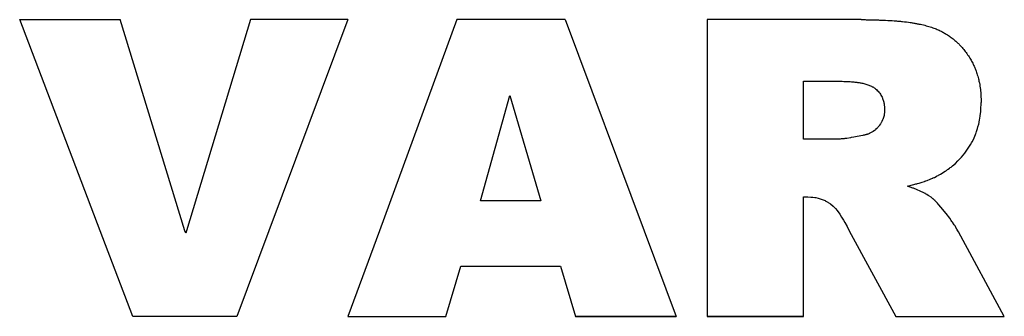
# Model space of a CAD drawing. Units: millimetres. Extents: x 0 to 21777, y -7 to 14850.
# Drawn here: x 16432 to 16452, y 9854 to 9860 of the extents above; entities that cross this region are included whole.
import ezdxf

# ---------------------------------------------------------------- set-up
doc = ezdxf.new("R2010")
doc.units = ezdxf.units.MM
doc.linetypes.add('K5LT_THIN', pattern=[0])
doc.layers.add('R', color=1, linetype='Continuous', true_color=0xff0000)
doc.layers.add('WELDING', color=7, linetype='Continuous', true_color=0xffffff)

msp = doc.modelspace()

# ---------------------------------------------------------------- linework, layer by layer
at = {"layer": 'R', "color": 7, "linetype": 'K5LT_THIN', "lineweight": 30}
for p, q in [((16432.138, 9860.331), (16434.185, 9860.331)), ((16433.778, 9856.02), (16432.138, 9860.331)), ((16435.506, 9856.02), (16434.185, 9860.331)), ((16436.84, 9860.331), (16435.537, 9856.02)), ((16438.829, 9860.331), (16436.84, 9860.331)), ((16438.829, 9860.331), (16437.218, 9856.02)), ((16441.05, 9860.331), (16439.47, 9856.02)), ((16443.26, 9860.331), (16441.05, 9860.331)), ((16443.26, 9860.331), (16444.867, 9856.02)), ((16449.293, 9860.331), (16446.149, 9860.331)), ((16446.149, 9860.331), (16446.149, 9856.02)), ((16448.116, 9857.891), (16448.116, 9859.072)), ((16448.116, 9859.072), (16448.872, 9859.072)), ((16441.532, 9856.632), (16442.133, 9858.782)), ((16442.133, 9858.782), (16442.763, 9856.632)), ((16448.838, 9857.891), (16448.116, 9857.891)), ((16442.763, 9856.632), (16441.532, 9856.632)), ((16448.116, 9856.71), (16448.204, 9856.71)), ((16448.116, 9856.02), (16448.116, 9856.71)), ((16434.443, 9854.27), (16433.778, 9856.02)), ((16435.522, 9855.97), (16435.506, 9856.02)), ((16435.537, 9856.02), (16435.522, 9855.97)), ((16437.218, 9856.02), (16436.565, 9854.27)), ((16439.47, 9856.02), (16438.829, 9854.27)), ((16444.867, 9856.02), (16445.519, 9854.27)), ((16446.149, 9856.02), (16446.149, 9854.27)), ((16448.116, 9854.27), (16448.116, 9856.02)), ((16449.003, 9856.108), (16449.05, 9856.02)), ((16449.05, 9856.02), (16449.999, 9854.27)), ((16452.209, 9854.27), (16451.273, 9855.998)), ((16440.826, 9854.27), (16441.132, 9855.294)), ((16441.132, 9855.294), (16443.164, 9855.294)), ((16443.164, 9855.294), (16443.47, 9854.27)), ((16436.565, 9854.27), (16434.443, 9854.27)), ((16436.565, 9854.27), (16434.443, 9854.27)), ((16438.829, 9854.27), (16440.826, 9854.27)), ((16445.519, 9854.27), (16443.47, 9854.27)), ((16443.47, 9854.27), (16445.519, 9854.27)), ((16446.149, 9854.27), (16448.116, 9854.27)), ((16448.116, 9854.27), (16446.149, 9854.27)), ((16449.999, 9854.27), (16452.209, 9854.27))]:
    msp.add_line(p, q, dxfattribs=at)
at = {"layer": 'WELDING', "color": 7, "linetype": 'K5LT_THIN', "lineweight": 30}
for p, q in [((16451.735, 9858.588), (16451.737, 9858.641)), ((16449.763, 9858.405), (16449.762, 9858.397)), ((16449.765, 9858.423), (16449.763, 9858.405)), ((16449.766, 9858.433), (16449.765, 9858.423)), ((16449.767, 9858.438), (16449.766, 9858.433)), ((16449.769, 9858.489), (16449.767, 9858.448)), ((16449.767, 9858.448), (16449.767, 9858.443)), ((16449.767, 9858.443), (16449.767, 9858.442)), ((16449.767, 9858.442), (16449.767, 9858.441)), ((16449.767, 9858.441), (16449.767, 9858.438)), ((16451.719, 9858.36), (16451.726, 9858.421)), ((16451.726, 9858.424), (16451.727, 9858.43)), ((16451.726, 9858.421), (16451.726, 9858.424)), ((16451.727, 9858.43), (16451.728, 9858.443)), ((16451.728, 9858.443), (16451.73, 9858.471)), ((16451.73, 9858.471), (16451.733, 9858.53)), ((16451.733, 9858.535), (16451.734, 9858.54)), ((16451.733, 9858.532), (16451.733, 9858.535)), ((16451.733, 9858.531), (16451.733, 9858.532)), ((16451.733, 9858.53), (16451.733, 9858.531)), ((16451.734, 9858.552), (16451.735, 9858.58)), ((16451.734, 9858.54), (16451.734, 9858.552)), ((16451.735, 9858.58), (16451.735, 9858.588)), ((16449.694, 9858.214), (16449.685, 9858.201)), ((16449.698, 9858.221), (16449.694, 9858.214)), ((16449.7, 9858.224), (16449.698, 9858.221)), ((16449.701, 9858.226), (16449.7, 9858.224)), ((16449.715, 9858.254), (16449.701, 9858.226)), ((16449.729, 9858.282), (16449.715, 9858.254)), ((16449.735, 9858.297), (16449.729, 9858.282)), ((16449.737, 9858.304), (16449.735, 9858.297)), ((16449.739, 9858.307), (16449.737, 9858.304)), ((16449.753, 9858.353), (16449.739, 9858.309)), ((16449.739, 9858.309), (16449.739, 9858.307)), ((16449.758, 9858.376), (16449.753, 9858.353)), ((16449.76, 9858.387), (16449.758, 9858.376)), ((16449.761, 9858.393), (16449.76, 9858.387)), ((16449.762, 9858.396), (16449.761, 9858.393)), ((16449.762, 9858.397), (16449.762, 9858.396)), ((16451.688, 9858.196), (16451.69, 9858.203)), ((16451.69, 9858.206), (16451.692, 9858.211)), ((16451.69, 9858.203), (16451.69, 9858.206)), ((16451.692, 9858.211), (16451.694, 9858.221)), ((16451.694, 9858.221), (16451.698, 9858.241)), ((16451.698, 9858.241), (16451.706, 9858.281)), ((16451.706, 9858.281), (16451.719, 9858.36)), ((16449.455, 9858.004), (16449.449, 9858.001)), ((16449.46, 9858.006), (16449.455, 9858.004)), ((16449.469, 9858.01), (16449.46, 9858.006)), ((16449.508, 9858.03), (16449.469, 9858.01)), ((16449.509, 9858.031), (16449.508, 9858.03)), ((16449.511, 9858.032), (16449.509, 9858.031)), ((16449.512, 9858.033), (16449.511, 9858.032)), ((16449.538, 9858.049), (16449.512, 9858.033)), ((16449.563, 9858.067), (16449.538, 9858.049)), ((16449.576, 9858.077), (16449.563, 9858.067)), ((16449.581, 9858.081), (16449.576, 9858.077)), ((16449.584, 9858.084), (16449.581, 9858.081)), ((16449.586, 9858.085), (16449.584, 9858.084)), ((16449.608, 9858.105), (16449.586, 9858.085)), ((16449.63, 9858.128), (16449.608, 9858.105)), ((16449.64, 9858.14), (16449.63, 9858.128)), ((16449.645, 9858.146), (16449.64, 9858.14)), ((16449.648, 9858.149), (16449.645, 9858.146)), ((16449.649, 9858.151), (16449.648, 9858.149)), ((16449.667, 9858.175), (16449.649, 9858.151)), ((16449.685, 9858.201), (16449.667, 9858.175)), ((16451.627, 9857.996), (16451.629, 9858.003)), ((16451.629, 9858.003), (16451.635, 9858.018)), ((16451.635, 9858.018), (16451.645, 9858.047)), ((16451.645, 9858.047), (16451.665, 9858.108)), ((16451.665, 9858.108), (16451.673, 9858.139)), ((16451.673, 9858.139), (16451.688, 9858.196)), ((16448.863, 9857.892), (16448.838, 9857.891)), ((16448.885, 9857.894), (16448.863, 9857.892)), ((16448.895, 9857.894), (16448.885, 9857.894)), ((16448.899, 9857.894), (16448.895, 9857.894)), ((16448.901, 9857.895), (16448.899, 9857.894)), ((16448.928, 9857.897), (16448.901, 9857.895)), ((16448.901, 9857.895), (16448.901, 9857.895)), ((16448.947, 9857.899), (16448.928, 9857.897)), ((16448.956, 9857.9), (16448.947, 9857.899)), ((16448.961, 9857.901), (16448.956, 9857.9)), ((16448.963, 9857.901), (16448.961, 9857.901)), ((16448.964, 9857.901), (16448.963, 9857.901)), ((16448.996, 9857.906), (16448.964, 9857.901)), ((16449.074, 9857.918), (16448.996, 9857.906)), ((16449.091, 9857.921), (16449.074, 9857.918)), ((16449.141, 9857.93), (16449.091, 9857.921)), ((16449.211, 9857.943), (16449.141, 9857.93)), ((16449.323, 9857.966), (16449.211, 9857.943)), ((16449.341, 9857.97), (16449.323, 9857.966)), ((16449.359, 9857.974), (16449.341, 9857.97)), ((16449.374, 9857.978), (16449.359, 9857.974)), ((16449.381, 9857.979), (16449.374, 9857.978)), ((16449.384, 9857.98), (16449.381, 9857.979)), ((16449.385, 9857.98), (16449.384, 9857.98)), ((16449.386, 9857.981), (16449.385, 9857.98)), ((16449.395, 9857.983), (16449.386, 9857.981)), ((16449.413, 9857.988), (16449.395, 9857.983)), ((16449.422, 9857.991), (16449.413, 9857.988)), ((16449.426, 9857.993), (16449.422, 9857.991)), ((16449.428, 9857.993), (16449.426, 9857.993)), ((16449.429, 9857.994), (16449.428, 9857.993)), ((16449.431, 9857.994), (16449.429, 9857.994)), ((16449.429, 9857.994), (16449.429, 9857.994)), ((16449.434, 9857.995), (16449.431, 9857.994)), ((16449.431, 9857.994), (16449.431, 9857.994)), ((16449.449, 9858.001), (16449.434, 9857.995)), ((16451.534, 9857.8), (16451.541, 9857.812)), ((16451.541, 9857.812), (16451.554, 9857.836)), ((16451.554, 9857.836), (16451.579, 9857.886)), ((16451.579, 9857.886), (16451.623, 9857.985)), ((16451.623, 9857.985), (16451.625, 9857.992)), ((16451.625, 9857.992), (16451.627, 9857.996)), ((16451.335, 9857.522), (16451.406, 9857.607)), ((16451.406, 9857.607), (16451.527, 9857.788)), ((16451.527, 9857.788), (16451.531, 9857.794)), ((16451.531, 9857.794), (16451.534, 9857.8)), ((16451.212, 9857.396), (16451.263, 9857.446)), ((16451.263, 9857.446), (16451.268, 9857.451)), ((16451.268, 9857.451), (16451.278, 9857.461)), ((16451.278, 9857.461), (16451.298, 9857.481)), ((16451.298, 9857.481), (16451.335, 9857.522)), ((16450.908, 9857.173), (16451.002, 9857.234)), ((16451.002, 9857.234), (16451.004, 9857.235)), ((16451.004, 9857.235), (16451.008, 9857.237)), ((16451.008, 9857.237), (16451.015, 9857.242)), ((16451.015, 9857.242), (16451.028, 9857.251)), ((16451.028, 9857.251), (16451.054, 9857.269)), ((16451.054, 9857.269), (16451.062, 9857.274)), ((16451.062, 9857.274), (16451.089, 9857.294)), ((16451.089, 9857.294), (16451.094, 9857.298)), ((16451.094, 9857.298), (16451.096, 9857.3)), ((16451.096, 9857.3), (16451.1, 9857.302)), ((16451.1, 9857.302), (16451.108, 9857.308)), ((16451.108, 9857.308), (16451.123, 9857.32)), ((16451.123, 9857.32), (16451.153, 9857.344)), ((16451.153, 9857.344), (16451.212, 9857.396)), ((16450.472, 9856.994), (16450.533, 9857.012)), ((16450.533, 9857.012), (16450.582, 9857.028)), ((16450.582, 9857.028), (16450.586, 9857.029)), ((16450.586, 9857.029), (16450.593, 9857.032)), ((16450.593, 9857.032), (16450.609, 9857.037)), ((16450.609, 9857.037), (16450.639, 9857.048)), ((16450.639, 9857.048), (16450.695, 9857.07)), ((16450.695, 9857.07), (16450.748, 9857.092)), ((16450.748, 9857.092), (16450.75, 9857.093)), ((16450.75, 9857.093), (16450.754, 9857.095)), ((16450.754, 9857.095), (16450.762, 9857.099)), ((16450.762, 9857.099), (16450.779, 9857.106)), ((16450.779, 9857.106), (16450.785, 9857.109)), ((16450.785, 9857.109), (16450.823, 9857.128)), ((16450.823, 9857.128), (16450.829, 9857.131)), ((16450.829, 9857.131), (16450.83, 9857.132)), ((16450.829, 9857.131), (16450.829, 9857.131)), ((16450.83, 9857.132), (16450.832, 9857.133)), ((16450.832, 9857.133), (16450.835, 9857.134)), ((16450.835, 9857.134), (16450.843, 9857.138)), ((16450.843, 9857.138), (16450.86, 9857.147)), ((16450.86, 9857.147), (16450.867, 9857.151)), ((16450.867, 9857.151), (16450.908, 9857.173)), ((16450.233, 9856.932), (16450.367, 9856.965)), ((16450.344, 9856.892), (16450.233, 9856.932)), ((16450.357, 9856.887), (16450.344, 9856.892)), ((16450.359, 9856.886), (16450.357, 9856.887)), ((16450.567, 9856.795), (16450.359, 9856.886)), ((16450.367, 9856.965), (16450.405, 9856.975)), ((16450.405, 9856.975), (16450.409, 9856.976)), ((16450.409, 9856.976), (16450.411, 9856.977)), ((16450.411, 9856.977), (16450.416, 9856.978)), ((16450.416, 9856.978), (16450.424, 9856.98)), ((16450.424, 9856.98), (16450.44, 9856.985)), ((16450.44, 9856.985), (16450.472, 9856.994)), ((16448.204, 9856.71), (16448.265, 9856.708)), ((16448.265, 9856.708), (16448.267, 9856.708)), ((16448.267, 9856.708), (16448.27, 9856.707)), ((16448.27, 9856.707), (16448.275, 9856.707)), ((16448.275, 9856.707), (16448.286, 9856.706)), ((16448.286, 9856.706), (16448.307, 9856.704)), ((16448.307, 9856.704), (16448.346, 9856.699)), ((16448.346, 9856.699), (16448.368, 9856.696)), ((16448.368, 9856.696), (16448.412, 9856.686)), ((16448.412, 9856.686), (16448.498, 9856.659)), ((16448.498, 9856.659), (16448.519, 9856.65)), ((16448.519, 9856.65), (16448.555, 9856.634)), ((16448.555, 9856.634), (16448.558, 9856.632)), ((16448.558, 9856.632), (16448.599, 9856.61)), ((16448.599, 9856.61), (16448.61, 9856.604)), ((16448.61, 9856.604), (16448.618, 9856.599)), ((16448.618, 9856.599), (16448.664, 9856.571)), ((16450.599, 9856.778), (16450.567, 9856.795)), ((16450.6, 9856.778), (16450.599, 9856.778)), ((16450.602, 9856.777), (16450.6, 9856.778)), ((16450.603, 9856.776), (16450.602, 9856.777)), ((16450.631, 9856.76), (16450.603, 9856.776)), ((16450.603, 9856.776), (16450.603, 9856.776)), ((16450.659, 9856.742), (16450.631, 9856.76)), ((16450.671, 9856.735), (16450.659, 9856.742)), ((16450.716, 9856.704), (16450.671, 9856.735)), ((16450.733, 9856.691), (16450.716, 9856.704)), ((16450.748, 9856.678), (16450.733, 9856.691)), ((16450.755, 9856.672), (16450.748, 9856.678)), ((16450.758, 9856.67), (16450.755, 9856.672)), ((16450.759, 9856.669), (16450.758, 9856.67)), ((16450.76, 9856.668), (16450.759, 9856.669)), ((16450.781, 9856.649), (16450.76, 9856.668)), ((16450.791, 9856.639), (16450.781, 9856.649)), ((16450.797, 9856.634), (16450.791, 9856.639)), ((16450.799, 9856.631), (16450.797, 9856.634)), ((16450.801, 9856.63), (16450.799, 9856.631)), ((16450.82, 9856.61), (16450.801, 9856.63)), ((16450.848, 9856.58), (16450.82, 9856.61)), ((16448.664, 9856.571), (16448.719, 9856.524)), ((16448.719, 9856.524), (16448.72, 9856.523)), ((16448.72, 9856.523), (16448.722, 9856.521)), ((16448.722, 9856.521), (16448.727, 9856.516)), ((16448.727, 9856.516), (16448.736, 9856.508)), ((16448.736, 9856.508), (16448.753, 9856.49)), ((16448.753, 9856.49), (16448.769, 9856.473)), ((16448.769, 9856.473), (16448.769, 9856.473)), ((16448.769, 9856.473), (16448.769, 9856.472)), ((16448.769, 9856.472), (16448.77, 9856.471)), ((16448.77, 9856.471), (16448.8, 9856.433)), ((16448.8, 9856.433), (16448.854, 9856.359)), ((16450.863, 9856.563), (16450.848, 9856.58)), ((16450.87, 9856.554), (16450.863, 9856.563)), ((16450.874, 9856.55), (16450.87, 9856.554)), ((16450.876, 9856.547), (16450.874, 9856.55)), ((16450.955, 9856.454), (16450.876, 9856.547)), ((16451.015, 9856.378), (16450.955, 9856.454)), ((16448.854, 9856.359), (16448.893, 9856.299)), ((16448.893, 9856.299), (16448.93, 9856.238)), ((16448.93, 9856.238), (16448.933, 9856.234)), ((16448.933, 9856.234), (16448.959, 9856.188)), ((16451.018, 9856.374), (16451.015, 9856.378)), ((16451.02, 9856.372), (16451.018, 9856.374)), ((16451.021, 9856.37), (16451.02, 9856.372)), ((16451.096, 9856.273), (16451.021, 9856.37)), ((16451.128, 9856.23), (16451.096, 9856.273)), ((16451.142, 9856.209), (16451.128, 9856.23)), ((16451.149, 9856.2), (16451.142, 9856.209)), ((16451.153, 9856.195), (16451.149, 9856.2)), ((16448.959, 9856.188), (16449.003, 9856.108)), ((16451.154, 9856.192), (16451.153, 9856.195)), ((16451.189, 9856.141), (16451.154, 9856.192)), ((16451.205, 9856.118), (16451.189, 9856.141)), ((16451.212, 9856.107), (16451.205, 9856.118)), ((16451.215, 9856.102), (16451.212, 9856.107)), ((16451.217, 9856.099), (16451.215, 9856.102)), ((16451.217, 9856.098), (16451.217, 9856.099)), ((16451.243, 9856.054), (16451.217, 9856.098)), ((16451.262, 9856.02), (16451.243, 9856.054)), ((16451.273, 9855.998), (16451.262, 9856.02))]:
    msp.add_line(p, q, dxfattribs=at)
for points, knots in [([(16449.293, 9860.331), (16449.327, 9860.331), (16449.395, 9860.331), (16449.496, 9860.329), (16449.595, 9860.327), (16449.692, 9860.323), (16449.815, 9860.318), (16449.935, 9860.311), (16450.051, 9860.302), (16450.16, 9860.291), (16450.265, 9860.277), (16450.365, 9860.261), (16450.434, 9860.249), (16450.499, 9860.236), (16450.56, 9860.223), (16450.618, 9860.208), (16450.673, 9860.192), (16450.725, 9860.176), (16450.774, 9860.159), (16450.832, 9860.136), (16450.887, 9860.112), (16450.937, 9860.087), (16450.972, 9860.067), (16451.009, 9860.046), (16451.048, 9860.022), (16451.089, 9859.995), (16451.141, 9859.958), (16451.19, 9859.919), (16451.242, 9859.872), (16451.279, 9859.837), (16451.328, 9859.786), (16451.382, 9859.723), (16451.447, 9859.638), (16451.496, 9859.564), (16451.539, 9859.491), (16451.573, 9859.425), (16451.602, 9859.361), (16451.62, 9859.316), (16451.642, 9859.258), (16451.667, 9859.177), (16451.688, 9859.096), (16451.708, 9859.006), (16451.723, 9858.909), (16451.734, 9858.776), (16451.736, 9858.688), (16451.737, 9858.641)], [0, 0, 0, 0, 1.414242, 2.789503, 4.129737, 5.418832, 6.6833, 9.078162, 10.220364, 11.35338, 13.487054, 14.47194, 15.432454, 16.32555, 17.176469, 17.970701, 18.749584, 19.47931, 20.17498, 20.818179, 22.022363, 22.578247, 23.105224, 23.627588, 24.300149, 24.959695, 25.605856, 26.865789, 27.49236, 28.439766, 28.916599, 30.352255, 31.796052, 33.255185, 33.912116, 35.235716, 36.234588, 36.733589, 37.231894, 38.706324, 40.151203, 40.620711, 42.45463, 44.092278, 46, 46, 46, 46]), ([(16448.872, 9859.072), (16448.914, 9859.071), (16448.988, 9859.071), (16449.071, 9859.065), (16449.14, 9859.06), (16449.186, 9859.055), (16449.247, 9859.046), (16449.308, 9859.035), (16449.386, 9859.016), (16449.452, 9858.993), (16449.495, 9858.974), (16449.52, 9858.961), (16449.543, 9858.948), (16449.571, 9858.928), (16449.603, 9858.902), (16449.637, 9858.868), (16449.678, 9858.819), (16449.709, 9858.769), (16449.736, 9858.708), (16449.749, 9858.662), (16449.764, 9858.585), (16449.767, 9858.531), (16449.769, 9858.489)], [0, 0, 0, 0, 2.420295, 4.14289, 4.694565, 6.289413, 6.782549, 8.168545, 9.772218, 11.296103, 12.06236, 12.419929, 12.906027, 13.554885, 14.333525, 15.243788, 16.233094, 17.956947, 18.556677, 19.968844, 20.628427, 23, 23, 23, 23])]:
    msp.add_open_spline(points, degree=3, knots=knots, dxfattribs=at)

doc.saveas('drawing.dxf')
